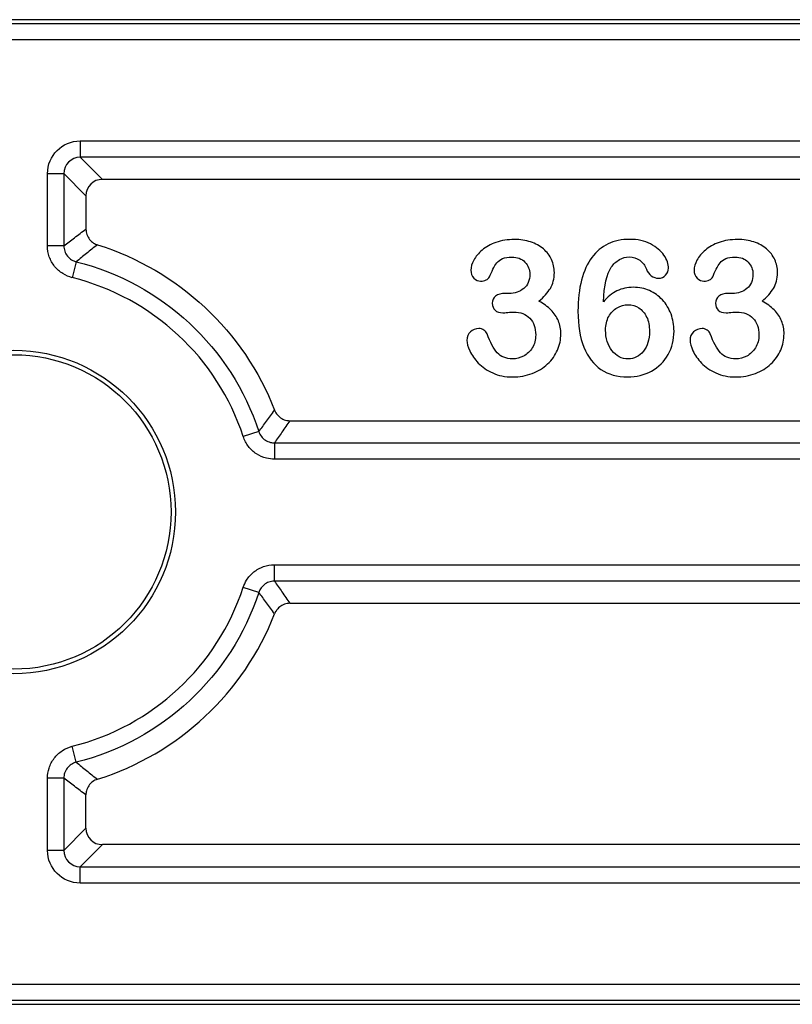
# Model space of a CAD drawing. Units: millimetres. Extents: x 108 to 702, y -16 to 404.
# Drawn here: x 195 to 210, y 173 to 191 of the extents above; entities that cross this region are included whole.
import ezdxf

# ---------------------------------------------------------------- set-up
doc = ezdxf.new("R2010")
doc.units = ezdxf.units.MM
doc.layers.add('1', color=7, linetype='CONTINUOUS')

msp = doc.modelspace()

# ---------------------------------------------------------------- linework, layer by layer
at = {"layer": '1', "linetype": 'Continuous'}
for p, q in [((216.568, 190.61), (189.718, 190.61)), ((216.568, 190.61), (189.718, 190.61)), ((189.785, 190.542), (216.568, 190.542)), ((189.785, 190.542), (216.568, 190.542)), ((216.568, 190.242), (189.785, 190.242)), ((216.568, 190.242), (189.785, 190.242)), ((196.582, 188.394), (216.568, 188.394)), ((196.582, 188.394), (216.568, 188.394)), ((196.582, 188.394), (196.582, 188.095)), ((196.582, 188.394), (196.582, 188.095)), ((216.568, 188.095), (196.582, 188.095)), ((196.582, 188.095), (196.987, 187.69)), ((216.568, 188.095), (196.582, 188.095)), ((196.582, 188.095), (196.987, 187.69)), ((195.983, 186.475), (195.983, 187.795)), ((195.983, 186.475), (195.983, 187.795)), ((195.983, 187.795), (196.283, 187.795)), ((195.983, 187.795), (196.283, 187.795)), ((196.283, 187.795), (196.283, 186.475)), ((196.687, 187.391), (196.283, 187.795)), ((196.283, 187.795), (196.283, 186.475)), ((196.687, 187.391), (196.283, 187.795)), ((216.568, 187.69), (196.987, 187.69)), ((216.568, 187.69), (196.987, 187.69)), ((196.687, 187.391), (196.687, 186.781)), ((196.687, 187.391), (196.687, 186.781)), ((196.283, 186.475), (195.983, 186.475)), ((196.283, 186.475), (195.983, 186.475)), ((196.51, 186.184), (196.437, 185.893)), ((196.51, 186.184), (196.437, 185.893)), ((200.416, 183.279), (218.349, 183.279)), ((200.416, 183.279), (218.349, 183.279)), ((199.847, 183.081), (199.563, 182.987)), ((199.847, 183.081), (199.563, 182.987)), ((200.132, 182.874), (218.753, 182.874)), ((200.132, 182.874), (218.753, 182.874)), ((200.132, 182.874), (200.132, 182.575)), ((200.132, 182.874), (200.132, 182.575)), ((218.753, 182.575), (200.132, 182.575)), ((218.753, 182.575), (200.132, 182.575)), ((200.132, 180.644), (218.753, 180.644)), ((200.132, 180.644), (218.753, 180.644)), ((200.132, 180.345), (200.132, 180.644)), ((200.132, 180.345), (200.132, 180.644)), ((199.847, 180.139), (199.563, 180.232)), ((199.847, 180.139), (199.563, 180.232)), ((218.753, 180.345), (200.132, 180.345)), ((218.753, 180.345), (200.132, 180.345)), ((200.416, 179.94), (218.349, 179.94)), ((200.416, 179.94), (218.349, 179.94)), ((196.51, 177.035), (196.437, 177.326)), ((196.51, 177.035), (196.437, 177.326)), ((195.983, 175.424), (195.983, 176.744)), ((195.983, 175.424), (195.983, 176.744)), ((196.283, 176.744), (195.983, 176.744)), ((196.283, 176.744), (195.983, 176.744)), ((196.283, 176.744), (196.283, 175.424)), ((196.283, 176.744), (196.283, 175.424)), ((196.687, 175.828), (196.687, 176.438)), ((196.687, 175.828), (196.687, 176.438)), ((196.283, 175.424), (196.687, 175.828)), ((196.283, 175.424), (196.687, 175.828)), ((196.987, 175.529), (196.582, 175.124)), ((196.987, 175.529), (196.582, 175.124)), ((216.568, 175.529), (196.987, 175.529)), ((216.568, 175.529), (196.987, 175.529)), ((196.283, 175.424), (195.983, 175.424)), ((196.283, 175.424), (195.983, 175.424)), ((196.582, 175.124), (216.568, 175.124)), ((196.582, 175.124), (216.568, 175.124)), ((196.582, 174.825), (196.582, 175.124)), ((196.582, 174.825), (196.582, 175.124)), ((216.568, 174.825), (196.582, 174.825)), ((216.568, 174.825), (196.582, 174.825)), ((189.785, 172.977), (216.568, 172.977)), ((189.785, 172.977), (216.568, 172.977)), ((216.568, 172.677), (189.785, 172.677)), ((216.568, 172.677), (189.785, 172.677)), ((189.718, 172.61), (216.568, 172.61)), ((189.718, 172.61), (216.568, 172.61))]:
    msp.add_line(p, q, dxfattribs=at)
for radius in [2.956, 2.956, 2.874, 2.874]:
    msp.add_circle((195.368, 181.61), radius, dxfattribs=at)
at = {"layer": '1', "linetype": 'Continuous', "extrusion": (0, 0, -1)}
for radius, start, end in [(5.119, 107.3822, 158.6949), (5.119, 107.3822, 158.6949), (4.715, 104.0162, 161.8206), (4.715, 104.0162, 161.8206), (4.715, 198.1794, 255.9838), (4.715, 198.1794, 255.9838)]:
    msp.add_arc((-195.368, 181.61), radius, start, end, dxfattribs=at)
at = {"layer": '1', "linetype": 'Continuous'}
for radius, start, end in [(4.415, 18.1794, 75.9838), (4.415, 18.1794, 75.9838), (4.415, 284.0162, 341.8206), (4.415, 284.0162, 341.8206), (5.119, 287.3822, 338.6949), (5.119, 287.3822, 338.6949)]:
    msp.add_arc((195.368, 181.61), radius, start, end, dxfattribs=at)
at = {"layer": '1', "linetype": 'Continuous', "extrusion": (0, 0, -1)}
for centre, major_axis in [((196.584, 187.793), (-0.425, 0.425)), ((196.584, 187.793), (-0.425, 0.425)), ((196.584, 175.426), (-0.425, -0.425)), ((196.584, 175.426), (-0.425, -0.425))]:
    msp.add_ellipse(centre, major_axis=major_axis, ratio=0.997265, start_param=5.499157, end_param=7.067214, dxfattribs=at)
at = {"layer": '1', "linetype": 'Continuous'}
for centre, major_axis, ratio, start_param, end_param in [((196.584, 187.793), (-0.214, 0.214), 0.991846, 5.499157, 7.067214), ((196.584, 187.793), (-0.214, 0.214), 0.991846, 5.499157, 7.067214), ((196.987, 187.39), (-0.213, 0.213), 0.997265, 5.499157, 7.067214), ((196.987, 187.39), (-0.213, 0.213), 0.997265, 5.499157, 7.067214), ((196.987, 175.829), (-0.213, -0.213), 0.997265, 5.499157, 7.067214), ((196.987, 175.829), (-0.213, -0.213), 0.997265, 5.499157, 7.067214), ((196.584, 175.426), (0.214, 0.214), 0.991846, 2.357564, 3.925621), ((196.584, 175.426), (0.214, 0.214), 0.991846, 2.357564, 3.925621)]:
    msp.add_ellipse(centre, major_axis=major_axis, ratio=ratio, start_param=start_param, end_param=end_param, dxfattribs=at)
for points, knots in [([(196.283, 186.475), (196.347, 186.525), (196.412, 186.575), (196.547, 186.677), (196.617, 186.73), (196.687, 186.781)], [0, 0, 0, 0, 0.48033, 0.48033, 1, 1, 1, 1]), ([(196.283, 186.475), (196.347, 186.525), (196.412, 186.575), (196.547, 186.677), (196.617, 186.73), (196.687, 186.781)], [0, 0, 0, 0, 0.48033, 0.48033, 1, 1, 1, 1]), ([(196.687, 186.781), (196.687, 186.747), (196.693, 186.713), (196.715, 186.65), (196.732, 186.62), (196.774, 186.568), (196.799, 186.545), (196.849, 186.513), (196.873, 186.503), (196.897, 186.495)], [0, 0, 0, 0, 0.266447, 0.266447, 0.532912, 0.532912, 0.79915, 0.79915, 1, 1, 1, 1]), ([(196.687, 186.781), (196.687, 186.747), (196.693, 186.713), (196.715, 186.65), (196.732, 186.62), (196.774, 186.568), (196.799, 186.545), (196.849, 186.513), (196.873, 186.503), (196.897, 186.495)], [0, 0, 0, 0, 0.266447, 0.266447, 0.532912, 0.532912, 0.79915, 0.79915, 1, 1, 1, 1]), ([(196.897, 186.495), (196.83, 186.443), (196.763, 186.39), (196.633, 186.286), (196.572, 186.235), (196.51, 186.184)], [0, 0, 0, 0, 0.519672, 0.519672, 1, 1, 1, 1]), ([(196.897, 186.495), (196.83, 186.443), (196.763, 186.39), (196.633, 186.286), (196.572, 186.235), (196.51, 186.184)], [0, 0, 0, 0, 0.519672, 0.519672, 1, 1, 1, 1]), ([(204.818, 186.546), (204.728, 186.576), (204.63, 186.591), (204.397, 186.591), (204.285, 186.573), (204.083, 186.503), (204, 186.456), (203.865, 186.34), (203.813, 186.278), (203.743, 186.15), (203.725, 186.089), (203.725, 185.97), (203.744, 185.922), (203.819, 185.849), (203.859, 185.831), (203.942, 185.831), (203.976, 185.838), (204.034, 185.865), (204.054, 185.883), (204.065, 185.907)], [0, 0, 0, 0, 0.100863, 0.100863, 0.21572, 0.21572, 0.330576, 0.330576, 0.444295, 0.444295, 0.558015, 0.558015, 0.675403, 0.675403, 0.794814, 0.794814, 0.897407, 0.897407, 1, 1, 1, 1]), ([(204.818, 186.546), (204.728, 186.576), (204.63, 186.591), (204.397, 186.591), (204.285, 186.573), (204.083, 186.503), (204, 186.456), (203.865, 186.34), (203.813, 186.278), (203.743, 186.15), (203.725, 186.089), (203.725, 185.97), (203.744, 185.922), (203.819, 185.849), (203.859, 185.831), (203.942, 185.831), (203.976, 185.838), (204.034, 185.865), (204.054, 185.883), (204.065, 185.907)], [0, 0, 0, 0, 0.100863, 0.100863, 0.21572, 0.21572, 0.330576, 0.330576, 0.444295, 0.444295, 0.558015, 0.558015, 0.675403, 0.675403, 0.794814, 0.794814, 0.897407, 0.897407, 1, 1, 1, 1]), ([(205.201, 186.224), (205.167, 186.297), (205.117, 186.362), (204.985, 186.474), (204.908, 186.517), (204.818, 186.546)], [0, 0, 0, 0, 0.5, 0.5, 1, 1, 1, 1]), ([(205.201, 186.224), (205.167, 186.297), (205.117, 186.362), (204.985, 186.474), (204.908, 186.517), (204.818, 186.546)], [0, 0, 0, 0, 0.5, 0.5, 1, 1, 1, 1]), ([(206.233, 186.51), (206.117, 186.454), (206.018, 186.371), (205.855, 186.153), (205.792, 186.014), (205.705, 185.681), (205.683, 185.492), (205.683, 185.021), (205.719, 184.803), (205.791, 184.623)], [0, 0, 0, 0, 0.236453, 0.236453, 0.472906, 0.472906, 0.70936, 0.70936, 1, 1, 1, 1]), ([(206.233, 186.51), (206.117, 186.454), (206.018, 186.371), (205.855, 186.153), (205.792, 186.014), (205.705, 185.681), (205.683, 185.492), (205.683, 185.021), (205.719, 184.803), (205.791, 184.623)], [0, 0, 0, 0, 0.236453, 0.236453, 0.472906, 0.472906, 0.70936, 0.70936, 1, 1, 1, 1]), ([(207.009, 186.51), (206.9, 186.566), (206.774, 186.594), (206.482, 186.594), (206.349, 186.566), (206.233, 186.51)], [0, 0, 0, 0, 0.491379, 0.491379, 1, 1, 1, 1]), ([(207.009, 186.51), (206.9, 186.566), (206.774, 186.594), (206.482, 186.594), (206.349, 186.566), (206.233, 186.51)], [0, 0, 0, 0, 0.491379, 0.491379, 1, 1, 1, 1]), ([(208.898, 186.546), (208.809, 186.576), (208.71, 186.591), (208.478, 186.591), (208.365, 186.573), (208.164, 186.503), (208.08, 186.456), (207.945, 186.34), (207.894, 186.278), (207.823, 186.15), (207.806, 186.089), (207.806, 185.97), (207.825, 185.922), (207.899, 185.849), (207.94, 185.831), (208.023, 185.831), (208.057, 185.838), (208.114, 185.865), (208.135, 185.883), (208.146, 185.907)], [0, 0, 0, 0, 0.100863, 0.100863, 0.21572, 0.21572, 0.330576, 0.330576, 0.444295, 0.444295, 0.558015, 0.558015, 0.675403, 0.675403, 0.794814, 0.794814, 0.897407, 0.897407, 1, 1, 1, 1]), ([(208.898, 186.546), (208.809, 186.576), (208.71, 186.591), (208.478, 186.591), (208.365, 186.573), (208.164, 186.503), (208.08, 186.456), (207.945, 186.34), (207.894, 186.278), (207.823, 186.15), (207.806, 186.089), (207.806, 185.97), (207.825, 185.922), (207.899, 185.849), (207.94, 185.831), (208.023, 185.831), (208.057, 185.838), (208.114, 185.865), (208.135, 185.883), (208.146, 185.907)], [0, 0, 0, 0, 0.100863, 0.100863, 0.21572, 0.21572, 0.330576, 0.330576, 0.444295, 0.444295, 0.558015, 0.558015, 0.675403, 0.675403, 0.794814, 0.794814, 0.897407, 0.897407, 1, 1, 1, 1]), ([(209.281, 186.224), (209.247, 186.297), (209.198, 186.362), (209.066, 186.474), (208.988, 186.517), (208.898, 186.546)], [0, 0, 0, 0, 0.5, 0.5, 1, 1, 1, 1]), ([(209.281, 186.224), (209.247, 186.297), (209.198, 186.362), (209.066, 186.474), (208.988, 186.517), (208.898, 186.546)], [0, 0, 0, 0, 0.5, 0.5, 1, 1, 1, 1]), ([(196.437, 185.893), (196.377, 185.909), (196.318, 185.934), (196.208, 186.002), (196.156, 186.048), (196.072, 186.153), (196.039, 186.213), (195.995, 186.34), (195.983, 186.408), (195.983, 186.475)], [0, 0, 0, 0, 0.236624, 0.236624, 0.490925, 0.490925, 0.745472, 0.745472, 1, 1, 1, 1]), ([(196.437, 185.893), (196.377, 185.909), (196.318, 185.934), (196.208, 186.002), (196.156, 186.048), (196.072, 186.153), (196.039, 186.213), (195.995, 186.34), (195.983, 186.408), (195.983, 186.475)], [0, 0, 0, 0, 0.236624, 0.236624, 0.490925, 0.490925, 0.745472, 0.745472, 1, 1, 1, 1]), ([(196.283, 186.475), (196.283, 186.441), (196.288, 186.407), (196.31, 186.344), (196.327, 186.314), (196.369, 186.261), (196.395, 186.238), (196.45, 186.204), (196.479, 186.192), (196.51, 186.184)], [0, 0, 0, 0, 0.254689, 0.254689, 0.509069, 0.509069, 0.763216, 0.763216, 1, 1, 1, 1]), ([(196.283, 186.475), (196.283, 186.441), (196.288, 186.407), (196.31, 186.344), (196.327, 186.314), (196.369, 186.261), (196.395, 186.238), (196.45, 186.204), (196.479, 186.192), (196.51, 186.184)], [0, 0, 0, 0, 0.254689, 0.254689, 0.509069, 0.509069, 0.763216, 0.763216, 1, 1, 1, 1]), ([(207.286, 185.939), (207.321, 185.977), (207.338, 186.019), (207.338, 186.141), (207.311, 186.22), (207.255, 186.302)], [0, 0, 0, 0, 0.376289, 0.376289, 1, 1, 1, 1]), ([(207.286, 185.939), (207.321, 185.977), (207.338, 186.019), (207.338, 186.141), (207.311, 186.22), (207.255, 186.302)], [0, 0, 0, 0, 0.376289, 0.376289, 1, 1, 1, 1]), ([(204.306, 186.242), (204.35, 186.261), (204.406, 186.271), (204.575, 186.271), (204.655, 186.24), (204.773, 186.115), (204.803, 186.041), (204.803, 185.843), (204.766, 185.756), (204.617, 185.635), (204.528, 185.605), (204.403, 185.605), (204.38, 185.605), (204.357, 185.605)], [0, 0, 0, 0, 0.122004, 0.122004, 0.301091, 0.301091, 0.480179, 0.480179, 0.71417, 0.71417, 0.948161, 0.948161, 1, 1, 1, 1]), ([(204.306, 186.242), (204.35, 186.261), (204.406, 186.271), (204.575, 186.271), (204.655, 186.24), (204.773, 186.115), (204.803, 186.041), (204.803, 185.843), (204.766, 185.756), (204.617, 185.635), (204.528, 185.605), (204.403, 185.605), (204.38, 185.605), (204.357, 185.605)], [0, 0, 0, 0, 0.122004, 0.122004, 0.301091, 0.301091, 0.480179, 0.480179, 0.71417, 0.71417, 0.948161, 0.948161, 1, 1, 1, 1]), ([(205.178, 185.698), (205.226, 185.778), (205.251, 185.874), (205.251, 186.07), (205.234, 186.15), (205.201, 186.224)], [0, 0, 0, 0, 0.567308, 0.567308, 1, 1, 1, 1]), ([(205.178, 185.698), (205.226, 185.778), (205.251, 185.874), (205.251, 186.07), (205.234, 186.15), (205.201, 186.224)], [0, 0, 0, 0, 0.567308, 0.567308, 1, 1, 1, 1]), ([(206.441, 186.223), (206.499, 186.257), (206.558, 186.274), (206.691, 186.274), (206.756, 186.253), (206.812, 186.213)], [0, 0, 0, 0, 0.445498, 0.445498, 1, 1, 1, 1]), ([(206.441, 186.223), (206.499, 186.257), (206.558, 186.274), (206.691, 186.274), (206.756, 186.253), (206.812, 186.213)], [0, 0, 0, 0, 0.445498, 0.445498, 1, 1, 1, 1]), ([(208.387, 186.242), (208.431, 186.261), (208.487, 186.271), (208.656, 186.271), (208.736, 186.24), (208.854, 186.115), (208.883, 186.041), (208.883, 185.843), (208.846, 185.756), (208.698, 185.635), (208.609, 185.605), (208.483, 185.605), (208.46, 185.605), (208.438, 185.605)], [0, 0, 0, 0, 0.122004, 0.122004, 0.301091, 0.301091, 0.480179, 0.480179, 0.71417, 0.71417, 0.948161, 0.948161, 1, 1, 1, 1]), ([(208.387, 186.242), (208.431, 186.261), (208.487, 186.271), (208.656, 186.271), (208.736, 186.24), (208.854, 186.115), (208.883, 186.041), (208.883, 185.843), (208.846, 185.756), (208.698, 185.635), (208.609, 185.605), (208.483, 185.605), (208.46, 185.605), (208.438, 185.605)], [0, 0, 0, 0, 0.122004, 0.122004, 0.301091, 0.301091, 0.480179, 0.480179, 0.71417, 0.71417, 0.948161, 0.948161, 1, 1, 1, 1]), ([(209.259, 185.698), (209.307, 185.778), (209.332, 185.874), (209.332, 186.07), (209.315, 186.15), (209.281, 186.224)], [0, 0, 0, 0, 0.567308, 0.567308, 1, 1, 1, 1]), ([(209.259, 185.698), (209.307, 185.778), (209.332, 185.874), (209.332, 186.07), (209.315, 186.15), (209.281, 186.224)], [0, 0, 0, 0, 0.567308, 0.567308, 1, 1, 1, 1]), ([(207.023, 185.927), (207.064, 185.898), (207.107, 185.883), (207.208, 185.883), (207.252, 185.902), (207.286, 185.939)], [0, 0, 0, 0, 0.46875, 0.46875, 1, 1, 1, 1]), ([(207.023, 185.927), (207.064, 185.898), (207.107, 185.883), (207.208, 185.883), (207.252, 185.902), (207.286, 185.939)], [0, 0, 0, 0, 0.46875, 0.46875, 1, 1, 1, 1]), ([(206.99, 185.658), (206.9, 185.697), (206.802, 185.717), (206.585, 185.717), (206.485, 185.695), (206.396, 185.652)], [0, 0, 0, 0, 0.489855, 0.489855, 1, 1, 1, 1]), ([(206.99, 185.658), (206.9, 185.697), (206.802, 185.717), (206.585, 185.717), (206.485, 185.695), (206.396, 185.652)], [0, 0, 0, 0, 0.489855, 0.489855, 1, 1, 1, 1]), ([(204.178, 185.555), (204.137, 185.523), (204.117, 185.479), (204.117, 185.371), (204.134, 185.328), (204.168, 185.297)], [0, 0, 0, 0, 0.494186, 0.494186, 1, 1, 1, 1]), ([(204.178, 185.555), (204.137, 185.523), (204.117, 185.479), (204.117, 185.371), (204.134, 185.328), (204.168, 185.297)], [0, 0, 0, 0, 0.494186, 0.494186, 1, 1, 1, 1]), ([(205.325, 185.102), (205.294, 185.176), (205.249, 185.243), (205.13, 185.363), (205.056, 185.417), (204.969, 185.464)], [0, 0, 0, 0, 0.5, 0.5, 1, 1, 1, 1]), ([(205.325, 185.102), (205.294, 185.176), (205.249, 185.243), (205.13, 185.363), (205.056, 185.417), (204.969, 185.464)], [0, 0, 0, 0, 0.5, 0.5, 1, 1, 1, 1]), ([(208.258, 185.555), (208.218, 185.523), (208.198, 185.479), (208.198, 185.371), (208.214, 185.328), (208.248, 185.297)], [0, 0, 0, 0, 0.494186, 0.494186, 1, 1, 1, 1]), ([(208.258, 185.555), (208.218, 185.523), (208.198, 185.479), (208.198, 185.371), (208.214, 185.328), (208.248, 185.297)], [0, 0, 0, 0, 0.494186, 0.494186, 1, 1, 1, 1]), ([(209.405, 185.102), (209.375, 185.176), (209.33, 185.243), (209.21, 185.363), (209.137, 185.417), (209.049, 185.464)], [0, 0, 0, 0, 0.5, 0.5, 1, 1, 1, 1]), ([(209.405, 185.102), (209.375, 185.176), (209.33, 185.243), (209.21, 185.363), (209.137, 185.417), (209.049, 185.464)], [0, 0, 0, 0, 0.5, 0.5, 1, 1, 1, 1]), ([(204.168, 185.297), (204.201, 185.267), (204.249, 185.252), (204.324, 185.252), (204.354, 185.253), (204.4, 185.258)], [0, 0, 0, 0, 0.815126, 0.815126, 1, 1, 1, 1]), ([(204.168, 185.297), (204.201, 185.267), (204.249, 185.252), (204.324, 185.252), (204.354, 185.253), (204.4, 185.258)], [0, 0, 0, 0, 0.815126, 0.815126, 1, 1, 1, 1]), ([(204.4, 185.258), (204.447, 185.262), (204.482, 185.265), (204.632, 185.265), (204.732, 185.228), (204.803, 185.153)], [0, 0, 0, 0, 0.151261, 0.151261, 1, 1, 1, 1]), ([(204.4, 185.258), (204.447, 185.262), (204.482, 185.265), (204.632, 185.265), (204.732, 185.228), (204.803, 185.153)], [0, 0, 0, 0, 0.151261, 0.151261, 1, 1, 1, 1]), ([(206.305, 184.56), (206.227, 184.66), (206.188, 184.786), (206.188, 185.031), (206.207, 185.113), (206.284, 185.253), (206.335, 185.306), (206.398, 185.343)], [0, 0, 0, 0, 0.444444, 0.444444, 0.722222, 0.722222, 1, 1, 1, 1]), ([(206.305, 184.56), (206.227, 184.66), (206.188, 184.786), (206.188, 185.031), (206.207, 185.113), (206.284, 185.253), (206.335, 185.306), (206.398, 185.343)], [0, 0, 0, 0, 0.444444, 0.444444, 0.722222, 0.722222, 1, 1, 1, 1]), ([(206.398, 185.343), (206.461, 185.38), (206.528, 185.399), (206.67, 185.399), (206.737, 185.379), (206.797, 185.341)], [0, 0, 0, 0, 0.486726, 0.486726, 1, 1, 1, 1]), ([(206.398, 185.343), (206.461, 185.38), (206.528, 185.399), (206.67, 185.399), (206.737, 185.379), (206.797, 185.341)], [0, 0, 0, 0, 0.486726, 0.486726, 1, 1, 1, 1]), ([(207.331, 184.488), (207.403, 184.616), (207.439, 184.76), (207.439, 185.026), (207.421, 185.13), (207.384, 185.23)], [0, 0, 0, 0, 0.593381, 0.593381, 1, 1, 1, 1]), ([(207.331, 184.488), (207.403, 184.616), (207.439, 184.76), (207.439, 185.026), (207.421, 185.13), (207.384, 185.23)], [0, 0, 0, 0, 0.593381, 0.593381, 1, 1, 1, 1]), ([(208.248, 185.297), (208.282, 185.267), (208.329, 185.252), (208.404, 185.252), (208.434, 185.253), (208.481, 185.258)], [0, 0, 0, 0, 0.815126, 0.815126, 1, 1, 1, 1]), ([(208.248, 185.297), (208.282, 185.267), (208.329, 185.252), (208.404, 185.252), (208.434, 185.253), (208.481, 185.258)], [0, 0, 0, 0, 0.815126, 0.815126, 1, 1, 1, 1]), ([(208.481, 185.258), (208.528, 185.262), (208.563, 185.265), (208.712, 185.265), (208.812, 185.228), (208.883, 185.153)], [0, 0, 0, 0, 0.151261, 0.151261, 1, 1, 1, 1]), ([(208.481, 185.258), (208.528, 185.262), (208.563, 185.265), (208.712, 185.265), (208.812, 185.228), (208.883, 185.153)], [0, 0, 0, 0, 0.151261, 0.151261, 1, 1, 1, 1]), ([(204.803, 185.153), (204.874, 185.079), (204.91, 184.976), (204.91, 184.757), (204.889, 184.679), (204.805, 184.545), (204.752, 184.494), (204.688, 184.46)], [0, 0, 0, 0, 0.42449, 0.42449, 0.712245, 0.712245, 1, 1, 1, 1]), ([(204.803, 185.153), (204.874, 185.079), (204.91, 184.976), (204.91, 184.757), (204.889, 184.679), (204.805, 184.545), (204.752, 184.494), (204.688, 184.46)], [0, 0, 0, 0, 0.42449, 0.42449, 0.712245, 0.712245, 1, 1, 1, 1]), ([(205.309, 184.57), (205.35, 184.666), (205.37, 184.764), (205.37, 184.95), (205.355, 185.03), (205.325, 185.102)], [0, 0, 0, 0, 0.545455, 0.545455, 1, 1, 1, 1]), ([(205.309, 184.57), (205.35, 184.666), (205.37, 184.764), (205.37, 184.95), (205.355, 185.03), (205.325, 185.102)], [0, 0, 0, 0, 0.545455, 0.545455, 1, 1, 1, 1]), ([(206.939, 185.173), (206.974, 185.1), (206.991, 185.012), (206.991, 184.76), (206.954, 184.64), (206.807, 184.455), (206.713, 184.409), (206.482, 184.409), (206.383, 184.459), (206.305, 184.56)], [0, 0, 0, 0, 0.181179, 0.181179, 0.450135, 0.450135, 0.719091, 0.719091, 1, 1, 1, 1]), ([(206.939, 185.173), (206.974, 185.1), (206.991, 185.012), (206.991, 184.76), (206.954, 184.64), (206.807, 184.455), (206.713, 184.409), (206.482, 184.409), (206.383, 184.459), (206.305, 184.56)], [0, 0, 0, 0, 0.181179, 0.181179, 0.450135, 0.450135, 0.719091, 0.719091, 1, 1, 1, 1]), ([(208.883, 185.153), (208.955, 185.079), (208.991, 184.976), (208.991, 184.757), (208.97, 184.679), (208.886, 184.545), (208.833, 184.494), (208.769, 184.46)], [0, 0, 0, 0, 0.42449, 0.42449, 0.712245, 0.712245, 1, 1, 1, 1]), ([(208.883, 185.153), (208.955, 185.079), (208.991, 184.976), (208.991, 184.757), (208.97, 184.679), (208.886, 184.545), (208.833, 184.494), (208.769, 184.46)], [0, 0, 0, 0, 0.42449, 0.42449, 0.712245, 0.712245, 1, 1, 1, 1]), ([(209.39, 184.57), (209.43, 184.666), (209.451, 184.764), (209.451, 184.95), (209.435, 185.03), (209.405, 185.102)], [0, 0, 0, 0, 0.545455, 0.545455, 1, 1, 1, 1]), ([(209.39, 184.57), (209.43, 184.666), (209.451, 184.764), (209.451, 184.95), (209.435, 185.03), (209.405, 185.102)], [0, 0, 0, 0, 0.545455, 0.545455, 1, 1, 1, 1]), ([(203.715, 184.903), (203.674, 184.864), (203.653, 184.811), (203.653, 184.696), (203.67, 184.632), (203.705, 184.555)], [0, 0, 0, 0, 0.562842, 0.562842, 1, 1, 1, 1]), ([(203.715, 184.903), (203.674, 184.864), (203.653, 184.811), (203.653, 184.696), (203.67, 184.632), (203.705, 184.555)], [0, 0, 0, 0, 0.562842, 0.562842, 1, 1, 1, 1]), ([(203.963, 184.935), (203.934, 184.953), (203.903, 184.963), (203.81, 184.963), (203.758, 184.943), (203.715, 184.903)], [0, 0, 0, 0, 0.33557, 0.33557, 1, 1, 1, 1]), ([(203.963, 184.935), (203.934, 184.953), (203.903, 184.963), (203.81, 184.963), (203.758, 184.943), (203.715, 184.903)], [0, 0, 0, 0, 0.33557, 0.33557, 1, 1, 1, 1]), ([(207.796, 184.903), (207.755, 184.864), (207.733, 184.811), (207.733, 184.696), (207.751, 184.632), (207.786, 184.555)], [0, 0, 0, 0, 0.562842, 0.562842, 1, 1, 1, 1]), ([(207.796, 184.903), (207.755, 184.864), (207.733, 184.811), (207.733, 184.696), (207.751, 184.632), (207.786, 184.555)], [0, 0, 0, 0, 0.562842, 0.562842, 1, 1, 1, 1]), ([(208.043, 184.935), (208.014, 184.953), (207.984, 184.963), (207.891, 184.963), (207.838, 184.943), (207.796, 184.903)], [0, 0, 0, 0, 0.33557, 0.33557, 1, 1, 1, 1]), ([(208.043, 184.935), (208.014, 184.953), (207.984, 184.963), (207.891, 184.963), (207.838, 184.943), (207.796, 184.903)], [0, 0, 0, 0, 0.33557, 0.33557, 1, 1, 1, 1]), ([(204.688, 184.46), (204.623, 184.426), (204.557, 184.409), (204.367, 184.409), (204.273, 184.447), (204.207, 184.522)], [0, 0, 0, 0, 0.364238, 0.364238, 1, 1, 1, 1]), ([(204.688, 184.46), (204.623, 184.426), (204.557, 184.409), (204.367, 184.409), (204.273, 184.447), (204.207, 184.522)], [0, 0, 0, 0, 0.364238, 0.364238, 1, 1, 1, 1]), ([(208.769, 184.46), (208.704, 184.426), (208.638, 184.409), (208.448, 184.409), (208.354, 184.447), (208.287, 184.522)], [0, 0, 0, 0, 0.364238, 0.364238, 1, 1, 1, 1]), ([(208.769, 184.46), (208.704, 184.426), (208.638, 184.409), (208.448, 184.409), (208.354, 184.447), (208.287, 184.522)], [0, 0, 0, 0, 0.364238, 0.364238, 1, 1, 1, 1]), ([(204.124, 184.151), (204.23, 184.103), (204.35, 184.079), (204.616, 184.079), (204.737, 184.1), (204.845, 184.142)], [0, 0, 0, 0, 0.50591, 0.50591, 1, 1, 1, 1]), ([(204.124, 184.151), (204.23, 184.103), (204.35, 184.079), (204.616, 184.079), (204.737, 184.1), (204.845, 184.142)], [0, 0, 0, 0, 0.50591, 0.50591, 1, 1, 1, 1]), ([(206.104, 184.217), (206.241, 184.125), (206.402, 184.079), (206.754, 184.079), (206.9, 184.115), (207.029, 184.187)], [0, 0, 0, 0, 0.534884, 0.534884, 1, 1, 1, 1]), ([(206.104, 184.217), (206.241, 184.125), (206.402, 184.079), (206.754, 184.079), (206.9, 184.115), (207.029, 184.187)], [0, 0, 0, 0, 0.534884, 0.534884, 1, 1, 1, 1]), ([(208.204, 184.151), (208.311, 184.103), (208.431, 184.079), (208.697, 184.079), (208.817, 184.1), (208.926, 184.142)], [0, 0, 0, 0, 0.50591, 0.50591, 1, 1, 1, 1]), ([(208.204, 184.151), (208.311, 184.103), (208.431, 184.079), (208.697, 184.079), (208.817, 184.1), (208.926, 184.142)], [0, 0, 0, 0, 0.50591, 0.50591, 1, 1, 1, 1]), ([(199.847, 183.081), (199.895, 183.143), (199.942, 183.205), (200.039, 183.335), (200.088, 183.402), (200.137, 183.47)], [0, 0, 0, 0, 0.480505, 0.480505, 1, 1, 1, 1]), ([(199.847, 183.081), (199.895, 183.143), (199.942, 183.205), (200.039, 183.335), (200.088, 183.402), (200.137, 183.47)], [0, 0, 0, 0, 0.480505, 0.480505, 1, 1, 1, 1]), ([(200.137, 183.47), (200.149, 183.438), (200.167, 183.409), (200.211, 183.358), (200.237, 183.336), (200.295, 183.302), (200.328, 183.29), (200.379, 183.281), (200.398, 183.279), (200.416, 183.279)], [0, 0, 0, 0, 0.281704, 0.281704, 0.563423, 0.563423, 0.844937, 0.844937, 1, 1, 1, 1]), ([(200.137, 183.47), (200.149, 183.438), (200.167, 183.409), (200.211, 183.358), (200.237, 183.336), (200.295, 183.302), (200.328, 183.29), (200.379, 183.281), (200.398, 183.279), (200.416, 183.279)], [0, 0, 0, 0, 0.281704, 0.281704, 0.563423, 0.563423, 0.844937, 0.844937, 1, 1, 1, 1]), ([(200.416, 183.279), (200.368, 183.209), (200.32, 183.139), (200.225, 183.004), (200.179, 182.939), (200.132, 182.874)], [0, 0, 0, 0, 0.519494, 0.519494, 1, 1, 1, 1]), ([(200.416, 183.279), (200.368, 183.209), (200.32, 183.139), (200.225, 183.004), (200.179, 182.939), (200.132, 182.874)], [0, 0, 0, 0, 0.519494, 0.519494, 1, 1, 1, 1]), ([(199.847, 183.081), (199.858, 183.049), (199.874, 183.018), (199.915, 182.965), (199.94, 182.941), (199.996, 182.905), (200.028, 182.891), (200.084, 182.877), (200.108, 182.874), (200.132, 182.874)], [0, 0, 0, 0, 0.269557, 0.269557, 0.538835, 0.538835, 0.807944, 0.807944, 1, 1, 1, 1]), ([(199.847, 183.081), (199.858, 183.049), (199.874, 183.018), (199.915, 182.965), (199.94, 182.941), (199.996, 182.905), (200.028, 182.891), (200.084, 182.877), (200.108, 182.874), (200.132, 182.874)], [0, 0, 0, 0, 0.269557, 0.269557, 0.538835, 0.538835, 0.807944, 0.807944, 1, 1, 1, 1]), ([(200.132, 182.575), (200.084, 182.575), (200.035, 182.581), (199.924, 182.608), (199.86, 182.636), (199.748, 182.709), (199.698, 182.756), (199.616, 182.862), (199.584, 182.923), (199.563, 182.987)], [0, 0, 0, 0, 0.191925, 0.191925, 0.461141, 0.461141, 0.730579, 0.730579, 1, 1, 1, 1]), ([(200.132, 182.575), (200.084, 182.575), (200.035, 182.581), (199.924, 182.608), (199.86, 182.636), (199.748, 182.709), (199.698, 182.756), (199.616, 182.862), (199.584, 182.923), (199.563, 182.987)], [0, 0, 0, 0, 0.191925, 0.191925, 0.461141, 0.461141, 0.730579, 0.730579, 1, 1, 1, 1]), ([(199.563, 180.232), (199.578, 180.278), (199.598, 180.322), (199.659, 180.42), (199.705, 180.471), (199.81, 180.555), (199.87, 180.588), (199.997, 180.633), (200.065, 180.644), (200.132, 180.644)], [0, 0, 0, 0, 0.191924, 0.191924, 0.461141, 0.461141, 0.730579, 0.730579, 1, 1, 1, 1]), ([(199.563, 180.232), (199.578, 180.278), (199.598, 180.322), (199.659, 180.42), (199.705, 180.471), (199.81, 180.555), (199.87, 180.588), (199.997, 180.633), (200.065, 180.644), (200.132, 180.644)], [0, 0, 0, 0, 0.191924, 0.191924, 0.461141, 0.461141, 0.730579, 0.730579, 1, 1, 1, 1]), ([(200.132, 180.345), (200.098, 180.345), (200.064, 180.339), (200.001, 180.317), (199.971, 180.3), (199.918, 180.258), (199.896, 180.233), (199.865, 180.184), (199.855, 180.161), (199.847, 180.139)], [0, 0, 0, 0, 0.269557, 0.269557, 0.538835, 0.538835, 0.807944, 0.807944, 1, 1, 1, 1]), ([(200.132, 180.345), (200.098, 180.345), (200.064, 180.339), (200.001, 180.317), (199.971, 180.3), (199.918, 180.258), (199.896, 180.233), (199.865, 180.184), (199.855, 180.161), (199.847, 180.139)], [0, 0, 0, 0, 0.269557, 0.269557, 0.538835, 0.538835, 0.807944, 0.807944, 1, 1, 1, 1]), ([(200.132, 180.345), (200.179, 180.28), (200.225, 180.215), (200.32, 180.08), (200.368, 180.01), (200.416, 179.94)], [0, 0, 0, 0, 0.480506, 0.480506, 1, 1, 1, 1]), ([(200.132, 180.345), (200.179, 180.28), (200.225, 180.215), (200.32, 180.08), (200.368, 180.01), (200.416, 179.94)], [0, 0, 0, 0, 0.480506, 0.480506, 1, 1, 1, 1]), ([(200.137, 179.75), (200.088, 179.817), (200.039, 179.885), (199.942, 180.014), (199.895, 180.076), (199.847, 180.139)], [0, 0, 0, 0, 0.519495, 0.519495, 1, 1, 1, 1]), ([(200.137, 179.75), (200.088, 179.817), (200.039, 179.885), (199.942, 180.014), (199.895, 180.076), (199.847, 180.139)], [0, 0, 0, 0, 0.519495, 0.519495, 1, 1, 1, 1]), ([(200.416, 179.94), (200.383, 179.94), (200.349, 179.935), (200.285, 179.912), (200.255, 179.896), (200.203, 179.854), (200.18, 179.828), (200.152, 179.784), (200.144, 179.767), (200.137, 179.75)], [0, 0, 0, 0, 0.281704, 0.281704, 0.563423, 0.563423, 0.844937, 0.844937, 1, 1, 1, 1]), ([(200.416, 179.94), (200.383, 179.94), (200.349, 179.935), (200.285, 179.912), (200.255, 179.896), (200.203, 179.854), (200.18, 179.828), (200.152, 179.784), (200.144, 179.767), (200.137, 179.75)], [0, 0, 0, 0, 0.281704, 0.281704, 0.563423, 0.563423, 0.844937, 0.844937, 1, 1, 1, 1]), ([(195.983, 176.744), (195.983, 176.807), (195.993, 176.87), (196.033, 176.993), (196.065, 177.054), (196.146, 177.161), (196.197, 177.208), (196.309, 177.282), (196.372, 177.309), (196.437, 177.326)], [0, 0, 0, 0, 0.236624, 0.236624, 0.490925, 0.490925, 0.745472, 0.745472, 1, 1, 1, 1]), ([(195.983, 176.744), (195.983, 176.807), (195.993, 176.87), (196.033, 176.993), (196.065, 177.054), (196.146, 177.161), (196.197, 177.208), (196.309, 177.282), (196.372, 177.309), (196.437, 177.326)], [0, 0, 0, 0, 0.236624, 0.236624, 0.490925, 0.490925, 0.745472, 0.745472, 1, 1, 1, 1]), ([(196.51, 177.035), (196.477, 177.027), (196.445, 177.013), (196.389, 176.976), (196.364, 176.953), (196.323, 176.9), (196.307, 176.869), (196.288, 176.807), (196.283, 176.776), (196.283, 176.744)], [0, 0, 0, 0, 0.254689, 0.254689, 0.509069, 0.509069, 0.763216, 0.763216, 1, 1, 1, 1]), ([(196.51, 177.035), (196.477, 177.027), (196.445, 177.013), (196.389, 176.976), (196.364, 176.953), (196.323, 176.9), (196.307, 176.869), (196.288, 176.807), (196.283, 176.776), (196.283, 176.744)], [0, 0, 0, 0, 0.254689, 0.254689, 0.509069, 0.509069, 0.763216, 0.763216, 1, 1, 1, 1]), ([(196.51, 177.035), (196.572, 176.984), (196.633, 176.933), (196.763, 176.83), (196.83, 176.776), (196.897, 176.724)], [0, 0, 0, 0, 0.480328, 0.480328, 1, 1, 1, 1]), ([(196.51, 177.035), (196.572, 176.984), (196.633, 176.933), (196.763, 176.83), (196.83, 176.776), (196.897, 176.724)], [0, 0, 0, 0, 0.480328, 0.480328, 1, 1, 1, 1]), ([(196.687, 176.438), (196.617, 176.49), (196.547, 176.542), (196.412, 176.644), (196.347, 176.694), (196.283, 176.744)], [0, 0, 0, 0, 0.51967, 0.51967, 1, 1, 1, 1]), ([(196.687, 176.438), (196.617, 176.49), (196.547, 176.542), (196.412, 176.644), (196.347, 176.694), (196.283, 176.744)], [0, 0, 0, 0, 0.51967, 0.51967, 1, 1, 1, 1]), ([(196.897, 176.724), (196.865, 176.714), (196.834, 176.698), (196.781, 176.658), (196.757, 176.633), (196.719, 176.578), (196.705, 176.546), (196.69, 176.489), (196.687, 176.464), (196.687, 176.438)], [0, 0, 0, 0, 0.266447, 0.266447, 0.532912, 0.532912, 0.79915, 0.79915, 1, 1, 1, 1]), ([(196.897, 176.724), (196.865, 176.714), (196.834, 176.698), (196.781, 176.658), (196.757, 176.633), (196.719, 176.578), (196.705, 176.546), (196.69, 176.489), (196.687, 176.464), (196.687, 176.438)], [0, 0, 0, 0, 0.266447, 0.266447, 0.532912, 0.532912, 0.79915, 0.79915, 1, 1, 1, 1])]:
    msp.add_open_spline(points, degree=3, knots=knots, dxfattribs=at)
for points in [[(207.255, 186.302), (207.2, 186.385), (207.118, 186.454), (207.009, 186.51)], [(207.255, 186.302), (207.2, 186.385), (207.118, 186.454), (207.009, 186.51)], [(204.128, 186.046), (204.151, 186.095), (204.175, 186.136), (204.201, 186.166)], [(204.128, 186.046), (204.151, 186.095), (204.175, 186.136), (204.201, 186.166)], [(204.201, 186.166), (204.227, 186.198), (204.262, 186.223), (204.306, 186.242)], [(204.201, 186.166), (204.227, 186.198), (204.262, 186.223), (204.306, 186.242)], [(206.292, 186.085), (206.332, 186.142), (206.381, 186.188), (206.441, 186.223)], [(206.292, 186.085), (206.332, 186.142), (206.381, 186.188), (206.441, 186.223)], [(206.812, 186.213), (206.868, 186.172), (206.908, 186.118), (206.934, 186.051)], [(206.812, 186.213), (206.868, 186.172), (206.908, 186.118), (206.934, 186.051)], [(208.209, 186.046), (208.232, 186.095), (208.256, 186.136), (208.282, 186.166)], [(208.209, 186.046), (208.232, 186.095), (208.256, 186.136), (208.282, 186.166)], [(208.282, 186.166), (208.307, 186.198), (208.343, 186.223), (208.387, 186.242)], [(208.282, 186.166), (208.307, 186.198), (208.343, 186.223), (208.387, 186.242)], [(204.065, 185.907), (204.084, 185.95), (204.105, 185.997), (204.128, 186.046)], [(204.065, 185.907), (204.084, 185.95), (204.105, 185.997), (204.128, 186.046)], [(206.148, 185.451), (206.162, 185.755), (206.21, 185.966), (206.292, 186.085)], [(206.148, 185.451), (206.162, 185.755), (206.21, 185.966), (206.292, 186.085)], [(206.934, 186.051), (206.954, 185.998), (206.983, 185.958), (207.023, 185.927)], [(206.934, 186.051), (206.954, 185.998), (206.983, 185.958), (207.023, 185.927)], [(208.146, 185.907), (208.165, 185.95), (208.186, 185.997), (208.209, 186.046)], [(208.146, 185.907), (208.165, 185.95), (208.186, 185.997), (208.209, 186.046)], [(204.357, 185.605), (204.278, 185.605), (204.218, 185.589), (204.178, 185.555)], [(204.357, 185.605), (204.278, 185.605), (204.218, 185.589), (204.178, 185.555)], [(204.969, 185.464), (205.059, 185.54), (205.129, 185.618), (205.178, 185.698)], [(204.969, 185.464), (205.059, 185.54), (205.129, 185.618), (205.178, 185.698)], [(206.396, 185.652), (206.307, 185.608), (206.224, 185.541), (206.148, 185.451)], [(206.396, 185.652), (206.307, 185.608), (206.224, 185.541), (206.148, 185.451)], [(207.227, 185.489), (207.159, 185.562), (207.081, 185.618), (206.99, 185.658)], [(207.227, 185.489), (207.159, 185.562), (207.081, 185.618), (206.99, 185.658)], [(208.438, 185.605), (208.358, 185.605), (208.299, 185.589), (208.258, 185.555)], [(208.438, 185.605), (208.358, 185.605), (208.299, 185.589), (208.258, 185.555)], [(209.049, 185.464), (209.14, 185.54), (209.21, 185.618), (209.259, 185.698)], [(209.049, 185.464), (209.14, 185.54), (209.21, 185.618), (209.259, 185.698)], [(207.384, 185.23), (207.347, 185.329), (207.294, 185.415), (207.227, 185.489)], [(207.384, 185.23), (207.347, 185.329), (207.294, 185.415), (207.227, 185.489)], [(206.797, 185.341), (206.857, 185.302), (206.905, 185.246), (206.939, 185.173)], [(206.797, 185.341), (206.857, 185.302), (206.905, 185.246), (206.939, 185.173)], [(204.02, 184.869), (204.011, 184.894), (203.992, 184.916), (203.963, 184.935)], [(204.02, 184.869), (204.011, 184.894), (203.992, 184.916), (203.963, 184.935)], [(204.207, 184.522), (204.141, 184.598), (204.078, 184.713), (204.02, 184.869)], [(204.207, 184.522), (204.141, 184.598), (204.078, 184.713), (204.02, 184.869)], [(208.101, 184.869), (208.092, 184.894), (208.073, 184.916), (208.043, 184.935)], [(208.101, 184.869), (208.092, 184.894), (208.073, 184.916), (208.043, 184.935)], [(208.287, 184.522), (208.221, 184.598), (208.159, 184.713), (208.101, 184.869)], [(208.287, 184.522), (208.221, 184.598), (208.159, 184.713), (208.101, 184.869)], [(203.705, 184.555), (203.741, 184.478), (203.793, 184.403), (203.861, 184.331)], [(203.705, 184.555), (203.741, 184.478), (203.793, 184.403), (203.861, 184.331)], [(205.128, 184.316), (205.208, 184.391), (205.268, 184.475), (205.309, 184.57)], [(205.128, 184.316), (205.208, 184.391), (205.268, 184.475), (205.309, 184.57)], [(205.791, 184.623), (205.863, 184.444), (205.968, 184.308), (206.104, 184.217)], [(205.791, 184.623), (205.863, 184.444), (205.968, 184.308), (206.104, 184.217)], [(207.786, 184.555), (207.821, 184.478), (207.874, 184.403), (207.942, 184.331)], [(207.786, 184.555), (207.821, 184.478), (207.874, 184.403), (207.942, 184.331)], [(209.209, 184.316), (209.288, 184.391), (209.349, 184.475), (209.39, 184.57)], [(209.209, 184.316), (209.288, 184.391), (209.349, 184.475), (209.39, 184.57)], [(203.861, 184.331), (203.93, 184.259), (204.018, 184.199), (204.124, 184.151)], [(203.861, 184.331), (203.93, 184.259), (204.018, 184.199), (204.124, 184.151)], [(207.029, 184.187), (207.158, 184.259), (207.259, 184.359), (207.331, 184.488)], [(207.029, 184.187), (207.158, 184.259), (207.259, 184.359), (207.331, 184.488)], [(207.942, 184.331), (208.011, 184.259), (208.099, 184.199), (208.204, 184.151)], [(207.942, 184.331), (208.011, 184.259), (208.099, 184.199), (208.204, 184.151)], [(204.845, 184.142), (204.955, 184.184), (205.049, 184.242), (205.128, 184.316)], [(204.845, 184.142), (204.955, 184.184), (205.049, 184.242), (205.128, 184.316)], [(208.926, 184.142), (209.036, 184.184), (209.13, 184.242), (209.209, 184.316)], [(208.926, 184.142), (209.036, 184.184), (209.13, 184.242), (209.209, 184.316)]]:
    msp.add_open_spline(points, degree=3, dxfattribs=at)

doc.saveas('drawing.dxf')
